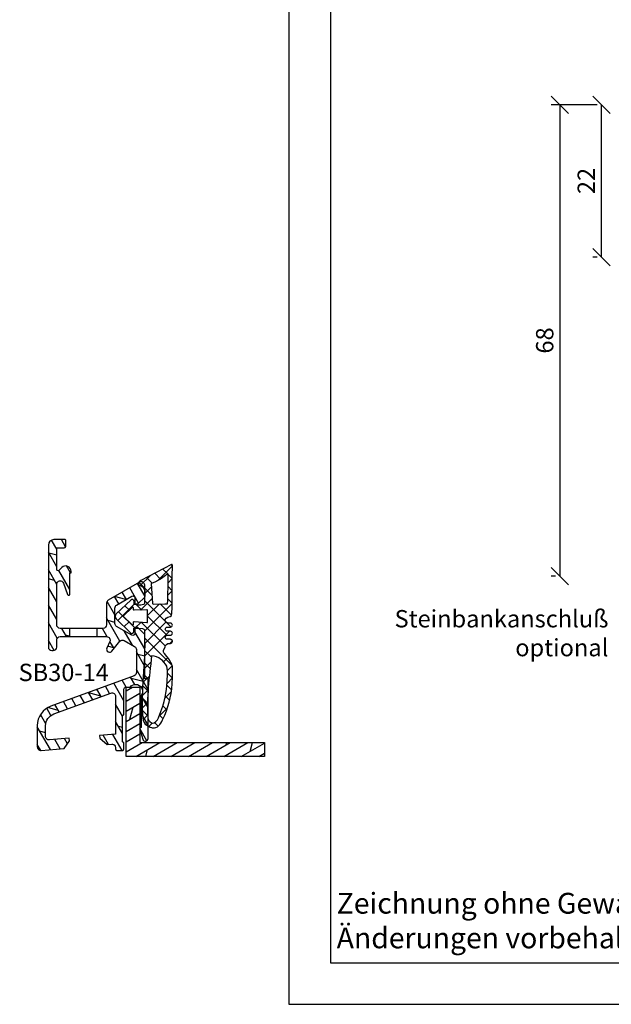
# Model space of a CAD drawing. Units: millimetres. Extents: x -39 to 840, y 0 to 598.
# Drawn here: x -39 to 47, y 0 to 142 of the extents above; entities that cross this region are included whole.
import ezdxf

# ---------------------------------------------------------------- set-up
doc = ezdxf.new("R2010")
doc.units = ezdxf.units.MM
doc.header["$LTSCALE"] = 10
doc.linetypes.add('TBL1', pattern=[0, 0])
for name, color, linetype in [('Aluprofile', 8, 'TBL1'), ('Bemaßung', 1, 'Continuous'), ('Dichtungen', 6, 'Continuous'), ('Schraffur', 251, 'Continuous'), ('Text intern', 250, 'Continuous')]:
    doc.layers.add(name, color=color, linetype=linetype)
doc.styles.add('RomanS', font='romans.shx', dxfattribs={"width": 0.7})
doc.dimstyles.new('IDEAL Holz', dxfattribs={"dimtxt": 2.5, "dimasz": 2.5, "dimexe": 1.25, "dimexo": 0.625, "dimtad": 1, "dimtxsty": 'RomanS', "dimblk": 'OBLIQUE', "dimcen": 2.5, "dimadec": 0, "dimazin": 0, "dimtfac": 1, "dimtmove": 0, "dimatfit": 3, "dimldrblk": 'OBLIQUE', "dimfxl": 1, "dimarcsym": 0})

# ---------------------------------------------------------------- blocks, each defined once
blk = doc.blocks.new('A-SB30-14')
at = {"layer": 'Aluprofile'}
h = blk.add_hatch(dxfattribs=at)
h.set_pattern_fill('DOLMIT', color=256, scale=0.2, angle=120, style=0)
h.set_pattern_definition([(120, (0, 0), (-1.099852262806237, -0.6349999999999997), []), (165, (0, 0), (-0.9297038919127659, -3.469702160612961), [1.796051999999999, -3.592099999999998])])
edge = h.paths.add_edge_path()
edge.add_line((2.850000000030318, 8.31361287771557), (0.653274543870225, 9.581892911165196))
edge.add_arc((0.9032745438702423, 10.01490561305742), 0.5000000000000174, 179.999999999996, 239.99999999999892, ccw=False)
edge.add_line((0.4032745438702249, 10.01490561305746), (0.4032745438702249, 12.23838836539204))
edge.add_arc((0.9032745438702663, 12.23838836539206), 0.5000000000000419, 120.0000000000027, 180.0000000000031, ccw=False)
edge.add_line((0.653274543870225, 12.67140106728431), (2.850000000030318, 13.93968110073416))
edge.add_arc((3.000000000030456, 13.67987347959882), 0.3000000000000746, 2.2112089936854318e-11, 120.00000000002251, ccw=False)
edge.add_line((3.300000000030533, 13.67987347959894), (3.300000000030533, 12.82711563602658))
edge.add_line((3.300000000030533, 12.82711563602658), (3.700000000032503, 12.8271156360268))
edge.add_line((3.700000000032503, 12.8271156360268), (4.700000000000159, 13.82711563597291))
edge.add_line((4.700000000000159, 13.82711563597291), (4.700000000000159, 15.52739434098799))
edge.add_arc((4.200000000000173, 15.52739434098803), 0.4999999999999858, 359.9999999999949, 479.999999999995)
edge.add_line((3.950000000000216, 15.96040704288026), (-0.5467254561295359, 13.36422139031202))
edge.add_arc((-0.2967254561295315, 12.93120868841973), 0.500000000000062, 119.9999999999965, 179.9999999999965)
edge.add_line((-0.7967254561295932, 12.93120868841976), (-0.7967254561295932, 9.810034711793882))
edge.add_arc((-1.296725456129592, 9.810034711793882), 0.4999999999999995, -89.99999999999977, 0, ccw=False)
edge.add_line((-1.296725456129592, 9.310034711793882), (-7.496725452030261, 9.310034711793882))
edge.add_arc((-7.49672545203029, 9.81003471179391), 0.5000000000000285, 180.0000000000034, 270.0000000000033, ccw=False)
edge.add_line((-7.996725452030317, 9.810034711793882), (-7.996725452030317, 15.66843456942257))
edge.add_arc((-7.49672545203021, 15.66843456942239), 0.5000000000001066, 19.99999999997908, 179.9999999999797, ccw=False)
edge.add_line((-7.026879141637095, 15.83944464108509), (-6.420673964387388, 14.17390960503445))
edge.add_arc((-6.326704702308854, 14.20811161936704), 0.0999999999999576, 200.0000000000277, 270.0000000000295)
edge.add_line((-6.326704702308802, 14.10811161936709), (-6.196725450024699, 14.10811161936709))
edge.add_arc((-6.196725450024699, 14.208111619367), 0.0999999999999091, 270.0000000000005, 360.000000000001)
edge.add_line((-6.096725450024789, 14.208111619367), (-6.096725450024789, 17.30810673015327))
edge.add_line((-6.096725450024789, 17.30810673015327), (-5.996725456129353, 17.30810673015327))
edge.add_arc((-5.996725456129579, 17.40810673015295), 0.0999999999996817, 270.0000000001308, 360.0000000001303)
edge.add_line((-5.8967254561299, 17.40810673015318), (-5.8967254561299, 17.50810673015331))
edge.add_arc((-6.696725456129952, 17.50810673015325), 0.8000000000000522, 4.0711e-12, 135.000000000006)
edge.add_line((-7.262410881079287, 18.07379215510247), (-7.65530409579287, 17.68089894038854))
edge.add_arc((-7.796725452030253, 17.82232029662586), 0.2000000000000636, 180.0000000000102, 315.00000000001114, ccw=False)
edge.add_line((-7.996725452030317, 17.82232029662583), (-7.996725452030317, 20.90810673038806))
edge.add_line((-7.996725452030317, 20.90810673038806), (-6.896725456175373, 20.90810673038828))
edge.add_arc((-6.896725456175383, 21.10810673038811), 0.1999999999998323, 270.0000000000036, 359.9999999999969)
edge.add_line((-6.696725456175554, 21.1081067303881), (-6.696725456175554, 22.00810673038796))
edge.add_arc((-6.796725456175322, 22.00810673038833), 0.0999999999997714, 359.9999999997863, 449.9999999997872)
edge.add_line((-6.796725456174954, 22.1081067303881), (-8.396725452030353, 22.1081067303881))
edge.add_arc((-8.396725452030237, 21.30810673038826), 0.799999999999841, 90.00000000000813, 180.0000000000081)
edge.add_line((-9.19672545203008, 21.30810673038815), (-9.19672545203008, 6.610034711793842))
edge.add_arc((-8.69672545203008, 6.610034711793842), 0.5, 180, 270)
edge.add_line((-8.69672545203008, 6.110034711793842), (-8.496725452030319, 6.110034711793842))
edge.add_arc((-8.496725452030319, 6.610034711793842), 0.5, 270, 360)
edge.add_line((-7.996725452030317, 6.610034711793842), (-7.996725452030317, 7.610034711793842))
edge.add_arc((-7.496725452030289, 7.610034711793812), 0.5000000000000285, 89.99999999999687, 179.999999999997, ccw=False)
edge.add_line((-7.496725452030261, 8.110034711793844), (-0.7805889112638056, 8.110034711793844))
edge.add_arc((-0.7805889112637808, 7.610034711793799), 0.5000000000000429, -24.99999999999949, 90.00000000000279, ccw=False)
edge.add_line((-0.3274350177454153, 7.398725580923438), (-0.7592971084996522, 6.472594338595454))
edge.add_arc((-0.3967739936847678, 6.303547033899235), 0.4000000000001779, 155.0000000000214, 245.0000000001054)
edge.add_line((-0.5658212983804563, 5.941023919084103), (-0.5127198593896765, 5.916262311423737))
edge.add_arc((-0.3436725546940559, 6.278785426238633), 0.3999999999999351, 245.0000000000999, 321.0272349508978)
edge.add_line((-0.0326945488823753, 6.02720506154111), (1.113071630303636, 7.443484435959419))
edge.add_arc((1.501794137568514, 7.129008980087262), 0.5000000000002947, 60.0000000000241, 141.0272349508952, ccw=False)
edge.add_line((1.75179413756848, 7.562021681979842), (3.250000000085833, 6.69703212395467))
edge.add_arc((3.000000000085855, 6.264019422062462), 0.4999999999999777, 1.7648176253715064e-09, 60.00000000000148, ccw=False)
edge.add_line((3.500000000085833, 6.264019422077865), (3.500000000189571, 2.933101802330211))
edge.add_arc((3.000000000189392, 2.933101802314658), 0.5000000000001781, -70.00000000000301, 1.7822117115429137e-09, ccw=False)
edge.add_line((3.171010071852264, 2.463255491921529), (-8.82278591076198, -1.902129241611589))
edge.add_arc((-7.796725480784982, -4.721207103969415), 3.000000000000091, 109.9999999999991, 179.9999999999984)
edge.add_line((-10.79672548078508, -4.721207103969334), (-10.79672548078508, -7.791893254198327))
edge.add_arc((-10.29672548078501, -7.791893254198347), 0.500000000000066, 179.9999999999976, 274.9935152344258)
edge.add_line((-10.25320398460241, -8.289995532219733), (-6.905036502590972, -7.997068833957598))
edge.add_line((-6.905036502590972, -7.997068833957598), (-6.156285622406357, -6.927741756875717))
edge.add_line((-6.156285622406357, -6.927741756875717), (-6.191147919289957, -6.529263880106721))
edge.add_line((-6.191147919289957, -6.529263880106721), (-9.053203999844412, -6.779661253969322))
edge.add_arc((-9.09672548078517, -6.28155897461615), 0.5000000000001013, 180.0000000000043, 274.993513481184, ccw=False)
edge.add_line((-9.596725480785267, -6.281558974616189), (-9.596725480785267, -4.720962328945629))
edge.add_arc((-7.796900268266215, -4.721084716457566), 1.799825216680206, 109.9961039061827, 179.9961039061796, ccw=False)
edge.add_line((-8.41236173877138, -3.029760386554642), (-0.171010071663261, -0.0301536896071753))
edge.add_arc((2.41e-14, -0.5000000000003028), 0.500000000000317, 4.121147867408581e-11, 110.0000000000417, ccw=False)
edge.add_line((0.5000000000003411, -0.4999999999999434), (0.5000000000003411, -5.943864337268619))
edge.add_line((0.5000000000003411, -5.943864337268619), (-1.807891246145629, -6.145778629617495))
edge.add_line((-1.807891246145629, -6.145778629617495), (-1.773028949046985, -6.544256508854173))
edge.add_line((-1.773028949046985, -6.544256508854173), (-0.6896785022768768, -7.453295469174862))
edge.add_line((-0.6896785022768768, -7.453295469174862), (-0.0435778713741115, -7.396768988474092))
edge.add_arc((1.27e-14, -7.894866337520268), 0.5000000000003291, 4.3996806198265404e-11, 95.0000000000307, ccw=False)
edge.add_line((0.5000000000003411, -7.894866337519886), (0.5000000000003411, -8.091893250983674))
edge.add_arc((0.7000000000003154, -8.091893250983741), 0.1999999999999743, 179.9999999999796, 269.9999999999552)
edge.add_line((0.7000000000001592, -8.291893250983719), (1.500000000000339, -8.291893250983719))
edge.add_arc((1.500000000000238, -8.091893250983741), 0.1999999999999744, 270.0000000000283, 360.0000000000203)
edge.add_line((1.700000000000215, -8.091893250983674), (1.700000000000215, -7.172884361576677))
edge.add_arc((1.699999999046801, -6.972884362530212), 0.1999999990464625, 179.9999993404214, 270.0000002731329, ccw=False)
edge.add_line((1.500000000000339, -6.972884360227851), (1.500000000000339, -3.372884360227711))
edge.add_arc((1.700000001907604, -3.372884364832497), 0.2000000019072686, 90.00000054642771, 179.9999986808253, ccw=False)
edge.add_line((1.700000000000215, -3.172884362925231), (1.700000000000215, 0.5271156365575393))
edge.add_arc((2.000000000000042, 0.5271156365576668), 0.2999999999998271, 90.00000000001899, 180.0000000000244, ccw=False)
edge.add_line((1.999999999999943, 0.8271156365574936), (2.599999999999794, 0.8271156365574936))
edge.add_arc((3.399999999999768, 0.2271156365571961), 1.000000000000154, 89.99999999998818, 143.1301023541415, ccw=False)
edge.add_arc((3.400000005762223, 0.227115639438621), 0.9999999971187339, -36.86989797600609, 90.00000033015237, ccw=False)
edge.add_line((4.199999999999761, -0.3728843634425516), (4.199999999999761, -4.972884363442457))
edge.add_arc((4.20000001207027, -5.172884376861622), 0.2000000134191659, 90.0000034579459, 179.9999961557063)
edge.add_arc((4.199999999999981, -5.17288436344267), 0.2000000013488763, 179.9999999999524, 194.2886306771131)
edge.add_line((4.0061870537196, -5.222245708579007), (4.41483229226236, -6.680760909744037))
edge.add_arc((4.799999999999633, -6.572845030854638), 0.4000000000000707, 195.65175299826, 359.9999999999926)
edge.add_line((5.199999999999704, -6.572845030854692), (5.199999999999704, 1.927115636557399))
edge.add_arc((5.099999999999721, 1.927115636557553), 0.099999999999981, 359.9999999999103, 449.9999999999267)
edge.add_line((5.099999999999851, 2.027115636557538), (4.700000000217585, 2.027115636557538))
edge.add_line((4.700000000217585, 2.027115636557538), (4.700000000018349, 8.427115636017618))
edge.add_line((4.700000000018349, 8.427115636017618), (3.70000000000931, 9.427115636026713))
edge.add_line((3.70000000000931, 9.427115636026713), (3.300000000011435, 9.427115636026713))
edge.add_line((3.300000000011435, 9.427115636026713), (3.300000000030533, 8.573420498851021))
edge.add_arc((3.000000000030388, 8.573420498851027), 0.3000000000001446, 240.0000000000005, 359.99999999999864, ccw=False)
h.paths.add_polyline_path([(-6.138657181647032, 8.110034711793844), (-2.138657181647033, 8.110034711793844), (-2.138657181647033, 9.310034711793843), (-6.138657181647032, 9.310034711793843)], flags=17)
blk.add_lwpolyline([(2.850000000030318, 8.31361287771557), (0.653274543870225, 9.581892911165196, -0.2679491924311364), (0.4032745438702249, 10.01490561305746), (0.4032745438702249, 12.23838836539204, -0.2679491924311243), (0.653274543870225, 12.67140106728431), (2.850000000030318, 13.93968110073416, -0.5773502691896285), (3.300000000030533, 13.67987347959894), (3.300000000030533, 12.82711563602658), (3.700000000032503, 12.8271156360268), (4.700000000000159, 13.82711563597291), (4.700000000000159, 15.52739434098799, 0.5773502691896273), (3.950000000000216, 15.96040704288026), (-0.5467254561295363, 13.36422139031202, 0.2679491924311228), (-0.7967254561295932, 12.93120868841976), (-0.7967254561295932, 9.810034711793882, -0.4142135623730951), (-1.296725456129592, 9.310034711793882), (-7.496725452030261, 9.310034711793882, -0.4142135623730951), (-7.996725452030317, 9.810034711793882), (-7.996725452030317, 15.66843456942257, -0.839099631177285), (-7.026879141637095, 15.83944464108509), (-6.420673964387388, 14.17390960503445, 0.3152987888789899), (-6.326704702308802, 14.10811161936709), (-6.196725450024699, 14.10811161936709, 0.4142135623730951), (-6.096725450024789, 14.208111619367), (-6.096725450024789, 17.30810673015327), (-5.996725456129353, 17.30810673015327, 0.4142135623730951), (-5.8967254561299, 17.40810673015318), (-5.8967254561299, 17.50810673015331, 0.6681786379193122), (-7.262410881079287, 18.07379215510247), (-7.65530409579287, 17.68089894038854, -0.6681786379192989), (-7.996725452030317, 17.82232029662583), (-7.996725452030317, 20.90810673038806), (-6.896725456175373, 20.90810673038828, 0.4142135623730649), (-6.696725456175554, 21.1081067303881), (-6.696725456175554, 22.00810673038796, 0.4142135623730951), (-6.796725456174954, 22.1081067303881), (-8.396725452030353, 22.1081067303881, 0.4142135623730951), (-9.19672545203008, 21.30810673038815), (-9.19672545203008, 6.610034711793842, 0.4142135623730951), (-8.69672545203008, 6.110034711793842), (-8.496725452030319, 6.110034711793842, 0.4142135623730951), (-7.996725452030317, 6.610034711793842), (-7.996725452030317, 7.610034711793842, -0.4142135623730951), (-7.496725452030261, 8.110034711793844), (-0.7805889112638056, 8.110034711793844, -0.5486187866266806), (-0.3274350177454153, 7.398725580923438), (-0.7592971084996522, 6.472594338595454, 0.414213562373524), (-0.5658212983804563, 5.941023919084103), (-0.5127198593896765, 5.916262311423737, 0.3444605428638091), (-0.0326945488823753, 6.02720506154111), (1.113071630303636, 7.443484435959419, -0.3690544915371483), (1.75179413756848, 7.562021681979842), (3.250000000085833, 6.69703212395467, -0.267949192422876), (3.500000000085833, 6.264019422077865), (3.500000000189571, 2.933101802330211, -0.3152987888875468), (3.171010071852264, 2.463255491921529), (-8.82278591076198, -1.902129241611589, 0.3152987888789801), (-10.79672548078508, -4.721207103969334), (-10.79672548078508, -7.791893254198327, 0.4399767579857662), (-10.25320398460241, -8.289995532219733), (-6.905036502590972, -7.997068833957598), (-6.156285622406357, -6.927741756875717), (-6.191147919289957, -6.529263880106721), (-9.053203999844412, -6.779661253969322, -0.4399767488548933), (-9.596725480785267, -6.281558974616189), (-9.596725480785267, -4.720962328945629, -0.3152987888789688), (-8.41236173877138, -3.029760386554642), (-0.171010071663261, -0.0301536896071753, -0.5205670505517495), (0.5000000000003411, -0.4999999999999434), (0.5000000000003411, -5.943864337268619), (-1.807891246145629, -6.145778629617495), (-1.773028949046985, -6.544256508854173), (-0.6896785022768768, -7.453295469174862), (-0.0435778713741115, -7.396768988474092, -0.4400105308917646), (0.5000000000003411, -7.894866337519886), (0.5000000000003411, -8.091893250983674, 0.4142135623729704), (0.7000000000001592, -8.291893250983719), (1.500000000000339, -8.291893250983719, 0.4142135623730534), (1.700000000000215, -8.091893250983674), (1.700000000000215, -7.172884361576677, -0.4142135671410714), (1.500000000000339, -6.972884360227851), (1.500000000000339, -3.372884360227711, -0.414213552836227), (1.700000000000215, -3.172884362925231), (1.700000000000215, 0.5271156365575393, -0.4142135623731229), (1.999999999999943, 0.8271156365574936), (2.599999999999794, 0.8271156365574936, -0.2360679774997776), (3.399999999999976, 1.227115636557355, -0.6180339927315677), (4.199999999999761, -0.3728843634425516), (4.199999999999761, -4.972884363442457, 0.4142135250444045), (3.999999998651105, -5.172884363442505, 0.0624268183118678), (4.0061870537196, -5.222245708579007), (4.41483229226236, -6.680760909744037, 0.8719580177825186), (5.199999999999704, -6.572845030854692), (5.199999999999704, 1.9271156365574, 0.4142135623731785), (5.099999999999851, 2.027115636557538), (4.700000000217585, 2.027115636557538), (4.700000000018349, 8.427115636017618), (3.70000000000931, 9.427115636026713), (3.300000000011435, 9.427115636026713), (3.300000000030533, 8.573420498851021, -0.5773502691896156)], format="xyb", close=True, dxfattribs=at)
blk.add_lwpolyline([(-6.138657181647032, 8.110034711793844), (-2.138657181647033, 8.110034711793844), (-2.138657181647033, 9.310034711793843), (-6.138657181647032, 9.310034711793843)], close=True, dxfattribs=at)
blk = doc.blocks.new('D-Trockenverglasung')
at = {"layer": 'Dichtungen'}
for p, q in [((5.183272079000403, 7.863882743667772), (2.829207898564391, 5.509818563231873)), ((6.322391231354117, 5.393338406218386), (3.935379764835033, 7.780349872737359)), ((3.7150117405655, 6.204666672793222), (3.055054454798209, 6.864623958560513)), ((6.077799877555206, 6.962359318008792), (5.369196276093131, 6.253755716546832)), ((0.1572707230624246, 4.63393261194369), (-1.254760664413197, 3.221901224468183)), ((1.589858264079225, 2.941666476637919), (-0.3153108008357321, 4.846835541552874)), ((3.697380941236133, 4.581940381689719), (2.026572699886401, 2.911132140339986)), ((3.693655537041535, 4.429971652103287), (2.940979097906279, 5.182648091238434)), ((6.322229859541721, 5.410738075781636), (5.43221692012969, 4.520725136369492)), ((8.904033883579473, 1.015644529779136), (5.435278842989987, 4.484399570368623)), ((15.38122673440034, 3.518707800027526), (14.61944383999946, 4.280490694428408)), ((16.03660748878758, 4.348808359744339), (15.19296151734602, 3.505162388302778)), ((17.09829999825626, 3.597685760385388), (16.33682277787056, 4.359162980771086)), ((17.85588532402744, 4.372034970770413), (17.08119276314619, 3.597342409889165)), ((18.91585414341193, 3.576182839443617), (18.1278264281957, 4.364210554659734)), ((-0.1887564783744437, 2.924229994877805), (-0.9898075492860698, 3.725281065789431)), ((1.319118490382493, 3.999729155049976), (0.3478919930361144, 3.028502657703596)), ((6.137437551848961, 0.1901384130819679), (2.326267527497634, 4.001308437433408)), ((6.73064925780875, 4.023106249834768), (2.747770472084424, 0.0402274641104441)), ((4.488507257299601, 3.577015473539403), (2.794583199536984, 1.883091415776789)), ((7.3285306885532, 0.7950965005916261), (4.546808056586655, 3.576819132558171)), ((8.502687437757004, 3.999093205569121), (5.404099690992547, 0.9005054588047869)), ((10.33707149113491, 4.037426034733242), (6.736923466349252, 0.4372780099475905)), ((11.69026051995922, 0.0254691176132838), (7.688873225024168, 4.026856412548339)), ((10.49381771181652, 3.017963149969772), (9.503396935457431, 4.00838392632886)), ((12.2320634745771, 4.136366793961542), (11.191480369298, 3.095783688682443)), ((12.10815629782848, 3.199675788171588), (11.22812438969322, 4.079707696306853)), ((13.72860946266348, 3.375273847550487), (12.92537674388325, 4.178506566330725)), ((14.14476297109604, 4.253015066266698), (13.21354253917514, 3.321794634345677)), ((19.51119437974296, 4.231292802272037), (18.85857780753304, 3.578676230062227)), ((20.48046665971367, 3.404513858028962), (19.98531337300028, 2.909360571315573)), ((-0.5407798882130237, 2.139830776454459), (-2.676352222351169, 0.0042584423163135)), ((-0.7667305736653134, 1.706152865954777), (-1.60916055060602, 2.548582842895598)), ((4.419006589479181, 0.112518151237964), (2.789437495233073, 1.742087245484071)), ((18.95307430788375, 1.877121506199044), (17.77559729297013, 0.699644491285426)), ((19.35620169650655, 1.339784062135094), (18.85595842026782, 1.840027338373714)), ((20.43386366178265, 2.058173321072783), (19.92033951246492, 2.571697470390517)), ((-2.657344882637062, 0.0046647264988451), (-2.84786650120179, 0.1951863450635756)), ((-1.564431435016558, 0.7078025030921254), (-2.228513525928065, 1.371884594003629)), ((-0.8705941861890096, 0.0139652542645763), (-1.494178104546563, 0.6375491726222438)), ((-0.2550957290366114, 0.6294637114169745), (-0.8705934401667716, 0.0139660002868141)), ((0.9185206858952595, 0.0209016063942045), (0.3077948834448989, 0.631627408844679)), ((0.918521394196091, 0.0209008980933732), (0.9185206850323766, 0.0209016072570876)), ((1.563052938623624, 0.6515611548634297), (0.9324773934556558, 0.0209856096954582)), ((0.9324773968925228, 0.020985613132325), (0.9324769964172221, 0.020985212657024)), ((2.696126580021768, 0.0393469364815928), (2.068623690733829, 0.6668498257695319)), ((2.696127152728763, 0.0393463637745981), (2.69612715252674, 0.0393463639765059)), ((8.119997648642652, 0.003629540502061), (7.915512189055787, 0.2081150000890375)), ((8.489099025230871, 0.3934023446153105), (8.104170111788902, 0.0084734311734564)), ((11.15339756257162, 1.261649657742279), (10.5425613150976, 0.6508134102682562)), ((12.41610194436555, 0.7283028153224222), (11.70836839336812, 0.0205692643248767)), ((13.51572933010823, -0.0039484683219371), (12.79729760440591, 0.7144832573803797)), ((14.26187041354296, 0.7780200602859395), (13.47799844656902, -0.0058519066880081)), ((15.19835870478584, 0.1094733812142294), (14.50935145996846, 0.7984806260317328)), ((16.34162562831454, 1.061724050843736), (15.41520214067213, 0.1353005632012127)), ((16.72329402959872, 0.3805892806152542), (16.09361432888727, 1.010268981326702)), ((18.08675528139861, 0.8131792530291477), (17.52333035936124, 1.376604175066518))]:
    blk.add_line(p, q, dxfattribs=at)
for points, knots in [([(19.63673900451067, 4.206881816304528), (17.38502459478854, 4.673347745123916), (12.64939633958011, 4.036694099290571), (8.801913700691326, 3.994781156960812), (7.89137496371211, 4.001110221398676), (7.472106843052414, 4.065878016537451), (6.641149811802391, 4.018335698829105), (6.497489330031497, 3.997665125912476), (6.373465892531497, 4.167852842926436), (6.332469256246781, 4.306690191016741), (6.332469256246781, 4.306690191016741), (6.320755931594021, 5.569662196224951), (6.320755931594021, 5.569662196224951), (6.320755931594021, 5.569662196224951), (6.758627567878761, 5.569662196224951), (6.758627567878761, 5.569662196224951), (6.874727285760741, 5.569662196224951), (6.980147207635692, 5.638219596398585), (7.025966977601001, 5.744673046919387), (7.073164785760692, 5.85043747834311), (7.052149703295412, 5.97446091584311), (6.973257016663524, 6.05989928389863), (6.973257016663524, 6.05989928389863), (4.946851851732954, 8.102151888065237), (4.946851851732954, 8.102151888065237), (4.855212311802346, 8.197581033030588), (4.728432797913455, 8.25166903216245), (4.596141131246781, 8.25166903216245), (4.463849464580106, 8.25166903216245), (4.336725441142673, 8.197581033030588), (4.244741391663524, 8.102151888065237), (4.244741391663524, 8.102151888065237), (2.240040328295433, 6.016835590322214), (2.240040328295433, 6.016835590322214), (2.161492151212085, 5.931397222266697), (2.141166087843997, 5.807373784766697), (2.187330367357958, 5.701264843794432), (2.233839156420458, 5.59515590282217), (2.338914568746758, 5.526253993099999), (2.454669777080198, 5.526253993099999), (2.454669777080198, 5.526253993099999), (2.862913592184325, 5.508339496572261), (2.862913592184325, 5.508339496572261), (2.862913592184325, 5.508339496572261), (3.001750940274631, 5.007078103343018), (2.994860749302347, 4.764198871572261), (2.988315067878716, 4.521664149350042), (2.889440827427391, 4.134779926259739), (2.830185185066283, 4.080347417579105), (2.77058503315652, 4.023847851606888), (2.720631148607935, 3.996287087718086), (2.639326895135693, 4.00179924049587), (2.639326895135693, 4.00179924049587), (0.8816391781217587, 3.999043164106978), (0.8816391781217587, 3.999043164106978), (0.711106951559259, 4.088615646745893), (0.4289536312468273, 4.138225021745823), (0.3366250722190216, 4.307379210113818), (0.3366250722190216, 4.307379210113818), (0.1602361833301984, 4.628462109419387), (0.1602361833301984, 4.628462109419387), (0.0654960574620418, 4.802094921919433), (0.0561942996496328, 4.929563454905518), (-0.1408651621559329, 4.907170334245846), (-0.3375801144129582, 4.884432704037521), (-0.470216290628173, 4.735949088586153), (-0.5535876013921098, 4.554048046919433), (-0.5535876013921098, 4.554048046919433), (-2.87730450677395, 0.1392575758530938), (-2.87730450677395, 0.1392575758530938), (-2.89108488871841, 0.1075626973808994), (-2.889362340975366, 0.071733704325311), (-2.870758825350431, 0.0441729404363969), (-2.852155309725388, 0.0152341383530939), (-2.819771412155887, -0.0013023199802547), (-2.786698495489304, 7.57182142479e-05), (-2.415317202086498, 0.0303925584919398), (4.303308014927323, -0.019216816507992), (4.493477285760715, 0.133745423075311), (4.684335575691306, 0.2853296244642251), (4.760472185934304, 1.021891039394744), (5.057783926385693, 1.022580058491939), (5.057783926385693, 1.022580058491939), (5.082588613885715, 1.022580058491939), (5.082588613885715, 1.022580058491939), (5.211779694614846, 1.022580058491939), (5.335458622566306, 0.9715926452975054), (5.42640914339961, 0.8792640862698133), (5.518048683330106, 0.7883135654363969), (5.569380606073193, 0.5953882182142252), (5.569380606073193, 0.4658526279364425), (5.569380606073193, 0.4658526279364425), (5.569380606073193, 0.2853296244642251), (5.569380606073193, 0.2853296244642251), (5.569380606073193, 0.1240991557142479), (5.699949724996826, -0.0068144727580375), (5.861180193746804, -0.0068144727580375), (6.022410662496781, -0.0068144727580375), (6.153324290969067, 0.1240991557142479), (6.153324290969067, 0.2853296244642251), (6.153324290969067, 0.2853296244642251), (6.153324290969067, 0.7304359612697909), (6.153324290969067, 0.7304359612697909), (6.153324290969067, 0.8076061001586365), (6.184330150344067, 0.8820201626585911), (6.238762659024588, 0.9371416904364195), (6.293539677253761, 0.9915741991169396), (6.367609230205172, 1.022580058491939), (6.445468388191327, 1.022580058491939), (6.445468388191327, 1.022580058491939), (6.445468388191327, 1.022580058491939), (6.445468388191327, 1.022580058491939), (6.606698856941306, 1.022580058491939), (6.736923466316284, 0.8916664300197679), (6.736923466316284, 0.7304359612697909), (6.736923466316284, 0.7304359612697909), (6.736923466316284, 0.2853296244642251), (6.736923466316284, 0.2853296244642251), (6.736923466316284, 0.1240991557142479), (6.867837094788455, -0.0068144727580375), (7.029067563538545, -0.0068144727580375), (7.190642541837062, -0.0068144727580375), (7.321211660760692, 0.1240991557142479), (7.321211660760692, 0.2853296244642251), (7.321211660760692, 0.2853296244642251), (7.321211660760692, 0.7304359612697909), (7.321211660760692, 0.7304359612697909), (7.321211660760692, 0.8076061001586365), (7.352217520135692, 0.8820201626585911), (7.406650028816327, 0.9371416904364195), (7.461771556594044, 0.9915741991169396), (7.536185619093997, 1.022580058491939), (7.613355757982957, 1.022580058491939), (7.774586226732932, 1.022580058491939), (7.905155345656567, 0.8916664300197679), (7.905155345656567, 0.7304359612697909), (7.905155345656567, 0.7304359612697909), (7.905155345656567, 0.2853296244642251), (7.905155345656567, 0.2853296244642251), (7.905155345656567, 0.1240991557142479), (8.036413483677393, -0.0068144727580375), (8.19764395242737, -0.0068144727580375), (8.27481409131633, -0.0068144727580375), (8.349228153816284, 0.0241913866169625), (8.403660662496804, 0.0786238952974827), (8.458782190274633, 0.133745423075311), (8.489099030552325, 0.2081594855752655), (8.489099030552325, 0.2853296244642251), (8.489099030552325, 0.2853296244642251), (8.489099030552325, 0.4658526279364425), (8.489099030552325, 0.4658526279364425), (8.489099030552325, 0.7345700758530711), (8.706829065274633, 1.022580058491939), (8.976235532288454, 1.022580058491939), (8.976235532288454, 1.022580058491939), (9.512292389927325, 1.27682810536703), (9.512292389927325, 1.27682810536703), (9.67834599235789, 1.314724155714197), (9.85128978576074, 1.262358704325379), (9.969801070482957, 1.14040232411696), (9.969801070482957, 1.14040232411696), (10.37425528055234, 0.7938257182141797), (10.37425528055234, 0.7938257182141797), (10.63470449930241, 0.5333764994642252), (11.51527090555237, 7.57182142479e-05), (11.8494451677052, -0.0013023199802547), (12.95807689513572, -0.0605579623413632), (13.49688982916348, 7.57182142479e-05), (14.26996925624678, 0.0372827494642252), (16.38319082742737, 0.1392575758530938), (17.66063223367735, 0.5816078362697681), (19.5058253760385, 1.406363695644811), (20.24169777187183, 1.719867384880899), (20.68956018506629, 2.148437263353116), (20.6840480322885, 2.851236742519745), (20.6840480322885, 2.851236742519745), (20.41946469895515, 4.014645488179438), (19.63673900451067, 4.206881816304528)], [0, 0, 0, 0, 1, 1, 1, 2, 2, 2, 3, 3, 3, 4, 4, 4, 5, 5, 5, 6, 6, 6, 7, 7, 7, 8, 8, 8, 9, 9, 9, 10, 10, 10, 11, 11, 11, 12, 12, 12, 13, 13, 13, 14, 14, 14, 15, 15, 15, 16, 16, 16, 17, 17, 17, 18, 18, 18, 19, 19, 19, 20, 20, 20, 21, 21, 21, 22, 22, 22, 23, 23, 23, 24, 24, 24, 25, 25, 25, 26, 26, 26, 27, 27, 27, 28, 28, 28, 29, 29, 29, 30, 30, 30, 31, 31, 31, 32, 32, 32, 33, 33, 33, 34, 34, 34, 35, 35, 35, 36, 36, 36, 37, 37, 37, 38, 38, 38, 39, 39, 39, 40, 40, 40, 41, 41, 41, 42, 42, 42, 43, 43, 43, 44, 44, 44, 45, 45, 45, 46, 46, 46, 47, 47, 47, 48, 48, 48, 49, 49, 49, 50, 50, 50, 51, 51, 51, 52, 52, 52, 53, 53, 53, 54, 54, 54, 55, 55, 55, 56, 56, 56, 57, 57, 57, 58, 58, 58, 59, 59, 59, 59]), ([(5.443290111281497, 5.622027647613886), (5.443290111281497, 5.622027647613886), (5.74818106180237, 5.622027647613886), (5.74818106180237, 5.622027647613886), (5.786766131246848, 5.622027647613886), (5.822250614753784, 5.644765277822214), (5.837409034892629, 5.680594270877802), (5.852222945482932, 5.716767773481932), (5.84533275451065, 5.758453428863957), (5.818461009719044, 5.786703211849951), (5.818461009719044, 5.786703211849951), (4.565479781420433, 7.089293815148607), (4.565479781420433, 7.089293815148607), (4.565479781420433, 7.089293815148607), (3.313187572219021, 5.786703211849951), (3.313187572219021, 5.786703211849951), (3.286315827427415, 5.758453428863957), (3.278736617357935, 5.716767773481932), (3.294584056593976, 5.680594270877802), (3.309397967184395, 5.644765277822214), (3.344537941142673, 5.622027647613886), (3.383467520135693, 5.622027647613886), (3.383467520135693, 5.622027647613886), (3.623935185066216, 5.622027647613886), (3.623935185066216, 5.622027647613886), (3.653563006246825, 5.622027647613886), (3.680434751038546, 5.60893628476674), (3.699382776212131, 5.58688767365561), (3.71729727273987, 5.564494552995824), (3.725220992357888, 5.535555750912521), (3.720053349128761, 5.506961458377758), (3.720053349128761, 5.506961458377758), (3.675611617357958, 3.693807704037451), (3.675611617357958, 3.693807704037451), (3.67078848367737, 3.665557921051457), (3.678367693746848, 3.636619118968042), (3.696971209371895, 3.61457050785691), (3.715574724996825, 3.592521896745893), (3.742790979337086, 3.57943053389863), (3.771385271871848, 3.57943053389863), (3.771385271871848, 3.57943053389863), (5.408150137323217, 3.573918381120846), (5.408150137323217, 3.573918381120846), (5.438811487149563, 3.573918381120846), (5.467750289232981, 3.588387782162498), (5.486009295309256, 3.613192469662521), (5.504612810934304, 3.637997157162544), (5.510469473260741, 3.669692035634738), (5.501512224996756, 3.698630837718042), (5.501512224996756, 3.698630837718042), (5.349928023607954, 5.496970681468042), (5.349928023607954, 5.496970681468042), (5.341659794441284, 5.526253993099999), (5.346827437670413, 5.557948871572191), (5.365086443746804, 5.582753559072214), (5.383689959371848, 5.606869227475043), (5.412284251906497, 5.622027647613886), (5.443290111281497, 5.622027647613886)], [0, 0, 0, 0, 1, 1, 1, 2, 2, 2, 3, 3, 3, 4, 4, 4, 5, 5, 5, 6, 6, 6, 7, 7, 7, 8, 8, 8, 9, 9, 9, 10, 10, 10, 11, 11, 11, 12, 12, 12, 13, 13, 13, 14, 14, 14, 15, 15, 15, 16, 16, 16, 17, 17, 17, 18, 18, 18, 19, 19, 19, 19]), ([(2.826740089580198, 2.764320941884759), (2.827429108677391, 2.815308355079196), (2.78712149148987, 2.858027539106956), (2.73682309739263, 2.861472634593042), (2.73682309739263, 2.861472634593042), (-0.1308743852462157, 3.061977191884693), (-0.1308743852462157, 3.061977191884693), (-0.1308743852462157, 3.061977191884693), (-0.5074233218781501, 2.149815301547504), (-0.7602933305587385, 1.717111308492004), (-1.012474320142017, 1.284407315436393), (-1.628457393058738, 0.6394854404363742), (-1.628457393058738, 0.6394854404363742), (-0.2710897715310239, 0.6188148675197453), (1.434921513191284, 0.6263940775892252), (2.766450918573239, 0.6973630446030941), (2.793667172913501, 0.7152775411308312), (2.766450918573239, 1.079079624464154), (2.766450918573239, 1.112152541130853), (2.766450918573239, 1.112152541130853), (2.826740089580198, 2.764320941884759), (2.826740089580198, 2.764320941884759)], [0, 0, 0, 0, 1, 1, 1, 2, 2, 2, 3, 3, 3, 4, 4, 4, 5, 5, 5, 6, 6, 6, 7, 7, 7, 7]), ([(19.2288396989552, 1.984450718214247), (19.628470775344, 2.191156447380874), (20.0349920427052, 2.593543600158681), (20.00467520242739, 2.825054016825333), (19.97435836214959, 3.056564433491983), (19.68497034131621, 3.515451152242006), (19.29222945589959, 3.556792298075379), (16.1571925635385, 3.740071377936372), (13.54512116596902, 3.348708530714247), (10.26676830138569, 2.993174676547596), (10.34876157395513, 1.938975457797596), (10.96818974235793, 1.33883982411703), (11.75987268506628, 0.786935527242008), (12.81751699930237, 0.6615340515475056), (13.39491500277461, 0.7276798848808994), (14.04121491596901, 0.7607528015474827), (15.54189850971909, 0.8765080098808082), (16.69876157395515, 0.9867510654364648), (19.2288396989552, 1.984450718214247)], [0, 0, 0, 0, 1, 1, 1, 2, 2, 2, 3, 3, 3, 4, 4, 4, 5, 5, 5, 6, 6, 6, 6])]:
    blk.add_open_spline(points, degree=3, knots=knots, dxfattribs=at)
blk = doc.blocks.new('_Oblique')
at = {"color": 0, "linetype": 'ByBlock', "lineweight": -2}
blk.add_line((-0.5, -0.5), (0.5, 0.5), dxfattribs=at)
blk = doc.blocks.new('*D21')
at = {"layer": 'Bemaßung', "color": 0, "lineweight": -2}
for p, q in [((44.49363982382034, 129.7413614062943), (43.86863982382034, 129.7413614062943)), ((45.11863982382032, 107.7413614063051), (45.11863982382034, 129.7413614062943)), ((44.49363982382032, 107.7413614063051), (43.86863982382032, 107.7413614063051))]:
    blk.add_line(p, q, dxfattribs=at)
at = {"layer": 'Defpoints', "color": 0}
for p in [(45.11863982382034, 129.7413614062943), (45.11863982382034, 129.7413614062943), (45.11863982382032, 107.7413614063051)]:
    blk.add_point(p, dxfattribs=at)
at = {"layer": 'Bemaßung', "color": 0, "lineweight": -2, "xscale": 2.5, "yscale": 2.5, "zscale": 2.5}
for p, rotation in [((45.11863982382034, 129.7413614062943), 90), ((45.11863982382032, 107.7413614063051), 270)]:
    blk.add_blockref('_Oblique', p, dxfattribs=dict(at, rotation=rotation))
at = {"layer": 'Bemaßung', "color": 0, "insert": (43.24363982382031, 118.7413614062997), "char_height": 2.5, "attachment_point": 5, "rotation": 90, "style": 'RomanS'}
blk.add_mtext('22', dxfattribs=at)
blk = doc.blocks.new('*D22')
at = {"layer": 'Bemaßung', "color": 0, "lineweight": -2}
for p, q in [((44.49363982382034, 129.7413614062943), (37.876533182201, 129.7413614062943)), ((39.126533182201, 129.7413614062943), (39.126533182201, 61.74133355177438)), ((38.501533182201, 61.74133355177438), (37.876533182201, 61.74133355177438))]:
    blk.add_line(p, q, dxfattribs=at)
at = {"layer": 'Defpoints', "color": 0}
for p in [(45.11863982382034, 129.7413614062943), (39.126533182201, 61.74133355177438), (39.126533182201, 61.74133355177438)]:
    blk.add_point(p, dxfattribs=at)
at = {"layer": 'Bemaßung', "color": 0, "lineweight": -2, "xscale": 2.5, "yscale": 2.5, "zscale": 2.5}
for p, rotation in [((39.126533182201, 129.7413614062943), 90), ((39.126533182201, 61.74133355177438), 270)]:
    blk.add_blockref('_Oblique', p, dxfattribs=dict(at, rotation=rotation))
at = {"layer": 'Bemaßung', "color": 0, "insert": (37.25153318220097, 95.74134747903435), "char_height": 2.5, "attachment_point": 5, "rotation": 90, "style": 'RomanS'}
blk.add_mtext('68', dxfattribs=at)

msp = doc.modelspace()

# ---------------------------------------------------------------- hatches: boundary and pattern name
at = {"layer": 'Aluprofile'}
h = msp.add_hatch(dxfattribs=at)
h.set_pattern_fill('DOLMIT', color=256, scale=0.2, angle=30, style=0)
h.set_pattern_definition([(30, (-65.27694227230131, 35.74136111842222), (-0.6349999999999999, 1.099852262806237), []), (74.99999999999999, (-65.27694227230131, 35.74136111842222), (-3.469702160612961, 0.9297038919127656), [1.796051999999999, -3.592099999999998])])
h.paths.add_polyline_path([(-21.49704439750917, 37.74136140629412), (-5.497044397508942, 37.74136140629412), (-3.497044397508942, 37.74136140629412), (-3.497044397508942, 35.74136140629412), (-23.49704439750894, 35.74136140629412), (-23.49704439750894, 45.74136140629412), (-21.49704439750917, 45.74136140629412)])

# ---------------------------------------------------------------- linework, layer by layer
for points in [[(0, 0), (210, 0), (210, 297.0000000000001), (0, 297.0000000000001)], [(6, 6), (204, 6), (204, 291.0000000000001), (6.000000000000111, 291.0000000000001)]]:
    msp.add_lwpolyline(points, close=True)
msp.add_lwpolyline([(-21.49704439750917, 37.74136140629412), (-5.497044397508942, 37.74136140629412), (-3.497044397508942, 37.74136140629412), (-3.497044397508942, 35.74136140629412), (-23.49704439750894, 35.74136140629412), (-23.49704439750894, 45.74136140629412), (-21.49704439750917, 45.74136140629412)], close=True, dxfattribs=at)

# ---------------------------------------------------------------- block references
msp.add_blockref('A-SB30-14', (-25.50331451654324, 44.91424576973668))
at = {"layer": 'Schraffur', "xscale": -1, "rotation": 90}
msp.add_blockref('D-Trockenverglasung', (-16.8033145174885, 60.54803938829639), dxfattribs=at)

# ---------------------------------------------------------------- texts
at = {"insert": (6.903485982816392, 16.07637327265729), "char_height": 3, "width": 98.32817594333187, "attachment_point": 1}
msp.add_mtext('{\\fArial|b0|i0|c0|p34;Zeichnung ohne Gewähr; \\PÄnderungen vorbehalten}', dxfattribs=at)
at = {"layer": 'Aluprofile', "insert": (46.11217219815354, 56.85877467400668), "char_height": 2.5, "width": 37.45064582001943, "attachment_point": 3, "style": 'RomanS'}
msp.add_mtext('{\\Fromans|c0;Steinbankanschluß\\Poptional}', dxfattribs=at)
at = {"layer": 'Text intern', "insert": (-39.00443741366837, 49.11639457781074), "char_height": 2.5, "width": 14.86233802803417, "attachment_point": 1, "style": 'RomanS'}
msp.add_mtext('SB30-14', dxfattribs=at)

# ---------------------------------------------------------------- dimensions: what is measured, and where the dimension line sits
at = {"layer": 'Bemaßung'}
for base, p1, p2, picture, middle in [((39.126533182201, 61.74133355177438), (45.11863982382034, 129.7413614062943), (39.126533182201, 61.74133355177438), '*D22', (37.25153318220097, 95.74134747903435)), ((45.11863982382034, 129.7413614062943), (45.11863982382032, 107.7413614063051), (45.11863982382034, 129.7413614062943), '*D21', (43.24363982382031, 118.7413614062997))]:
    dim = msp.add_linear_dim(base=base, p1=p1, p2=p2, angle=90, dimstyle='IDEAL Holz', dxfattribs=at)
    dim.commit()
    dim.dimension.update_dxf_attribs({"geometry": picture, "text_midpoint": middle})

doc.saveas('drawing.dxf')
